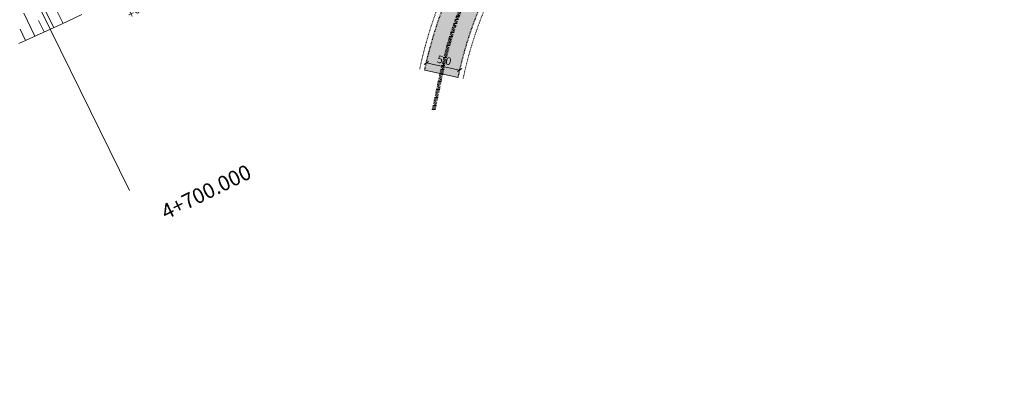
# Model space of a CAD drawing. Units: millimetres. Extents: x 8409617 to 8426188, y 5677784 to 5686648.
# Drawn here: x 8411744 to 8411889, y 5679057 to 5679111 of the extents above; entities that cross this region are included whole.
import ezdxf
from ezdxf.enums import TextEntityAlignment as Align

# ---------------------------------------------------------------- set-up
doc = ezdxf.new("R2010")
doc.units = ezdxf.units.MM
doc.header["$MEASUREMENT"] = 0
for name, pattern in [('DGN Style 2', [7.576194, 4.545716, -3.030477]), ('DGN Style 3', [0.719377, 0.513841, -0.205536]), ('DGN Style 4', [6.640991, 3.318421, -1.659211, 0.004148, -1.659211])]:
    doc.linetypes.add(name, pattern=pattern)
for name, color, linetype, lineweight in [('D00_Opis_Pikieta Glowna Etykieta', 7, 'Continuous', 0), ('D_os', 1, 'DGN Style 4', 80), ('D_syt_krawedz_jezdni', 7, 'DGN Style 3', 30), ('D_syt_krawedz_pobocza', 7, 'DGN Style 2', 13), ('R00_plan_kreskowanie', 3, 'Continuous', 0), ('R00_plan_skarpy', 3, 'Continuous', 13), ('T_PROJ_O_Kilometraz', 1, 'Continuous', 0), ('T_PROJ_R_Tor', 7, 'Continuous', 0), ('TRA_KONSTRUKCJA', 210, 'Continuous', 30), ('TRA_LOKATA', 210, 'Continuous', 30), ('TRA_MASKA', 210, 'Continuous', 30), ('TRA_ODSOW', 210, 'Continuous', 30), ('TRA_SKRAJNIA', 210, 'Continuous', 30)]:
    doc.layers.add(name, color=color, linetype=linetype, lineweight=lineweight)
doc.layers.add('D_szraf_jezdnia_odc_1', color=140, linetype='Continuous', lineweight=0, true_color=0x23abeb, transparency=0.6)
doc.layers.get('0').off()
doc.styles.get("Standard").update_dxf_attribs({"font": 'arial.ttf'})
doc.styles.add('Style-Arial', font='arial.ttf')
doc.dimstyles.new('1 500', dxfattribs={"dimtxt": 1.1, "dimasz": 0.55, "dimexe": 0.33, "dimexo": 0.22, "dimgap": 0.22, "dimtad": 1, "dimzin": 3, "dimdsep": 46, "dimtxsty": 'Style-Arial', "dimblk": 'OBLIQUE', "dimcen": 0.09, "dimse1": 1, "dimse2": 1, "dimclrd": 256, "dimclre": 256, "dimadec": 3, "dimazin": 3, "dimtfac": 1, "dimtmove": 2, "dimatfit": 1, "dimfxl": 1, "dimtzin": 3, "dimlwd": 0, "dimlwe": 0, "dimarcsym": 0})

# ---------------------------------------------------------------- blocks, each defined once
blk = doc.blocks.new('*U80')
at = {"layer": 'TRA_ODSOW'}
h = blk.add_hatch(color=256, dxfattribs=at)
h.dxf.hatch_style = 1
h.paths.add_polyline_path([(-1.36, -2.47), (-1.66, -1.77), (-1.06, -1.77)])
at = {"layer": 'TRA_KONSTRUKCJA'}
for p, q in [((-1.39, -4.23), (-1.02, -4.63)), ((-1.26, -3.93), (-0.71, -4.52)), ((-1.14, -3.62), (-0.4, -4.41)), ((0, -3.3), (-0.77, -4.02)), ((-1.51, -4.54), (-1.33, -4.73))]:
    blk.add_line(p, q, dxfattribs=at)
for points in [[(0.63, -1.48), (0, -0.4), (-0.63, -1.48)], [(0, -0.4), (0, -3.3)], [(0, -1.2), (0, -0.4)]]:
    blk.add_lwpolyline(points, dxfattribs=at)
blk.add_circle((0, -3.3), 0.8, dxfattribs=at)
at = {"layer": 'TRA_ODSOW'}
blk.add_lwpolyline([(-1.36, -1.77), (-1.36, -0.77)], dxfattribs=at)
blk.add_lwpolyline([(-1.36, -2.47), (-1.66, -1.77), (-1.06, -1.77)], close=True, dxfattribs=at)
at = {"layer": 'TRA_MASKA', "insert": (0, -11.93), "char_height": 1, "attachment_point": 5, "bg_fill": 3, "box_fill_scale": 1.5, "bg_fill_color": 256, "bg_fill_transparency": 0}
blk.add_mtext_dynamic_manual_height_columns('\\pxqc;{\\W1.1;\\L\\P\\W1;\\l\\C255;\\c16777215;\\P }', width=6.1, gutter_width=12.5, heights=[-4.33], dxfattribs=at)
at = {"layer": 'TRA_LOKATA', "lineweight": 50}
blk.add_lwpolyline([(-2, -11), (2, -11)], dxfattribs=at)
at = {"layer": 'TRA_LOKATA'}
blk.add_text('+', height=1.2, dxfattribs=at).set_placement((-1.46, -12.13), align=Align.MIDDLE)
for tag, p in [('LOKATA', (0, -10)), ('KILOMETR', (0.45, -11.93))]:
    blk.add_attdef(tag, text='', height=1.2, dxfattribs=at).set_placement(p, align=Align.MIDDLE)
at = {"layer": 'TRA_SKRAJNIA', "flags": 2}
blk.add_attdef('SKRAJNIA', text='', height=1.2, dxfattribs=at).set_placement((0, -13.86), align=Align.MIDDLE_CENTER)
blk = doc.blocks.new('_Oblique')
at = {"color": 0, "linetype": 'ByBlock', "lineweight": -2}
blk.add_line((0.5, 0.5), (-0.5, -0.5), dxfattribs=at)
blk = doc.blocks.new('*D211')
at = {"layer": 'D00_Opis_Pikieta Glowna Etykieta', "lineweight": 0}
blk.add_line((8411803.89, 5679104.84), (8411808.78, 5679103.8), dxfattribs=at)
at = {"layer": 'Defpoints', "color": 0}
for p in [(8411803.75, 5679104.19), (8411808.65, 5679103.16), (8411808.78, 5679103.8)]:
    blk.add_point(p, dxfattribs=at)
at = {"layer": 'D00_Opis_Pikieta Glowna Etykieta', "lineweight": 0, "xscale": 0.55, "yscale": 0.55, "zscale": 0.55}
for p, rotation in [((8411803.89, 5679104.84), 168.0865091296795), ((8411808.78, 5679103.8), 348.0865091296795)]:
    blk.add_blockref('_Oblique', p, dxfattribs=dict(at, rotation=rotation))
at = {"layer": 'D00_Opis_Pikieta Glowna Etykieta', "color": 0, "lineweight": 0, "insert": (8411806.5, 5679105.09), "char_height": 1.1, "attachment_point": 5, "rotation": 348.0865, "style": 'Style-Arial'}
blk.add_mtext('5.0', dxfattribs=at)

msp = doc.modelspace()

# ---------------------------------------------------------------- hatches: boundary and pattern name
at = {"layer": 'D_szraf_jezdnia_odc_1', "linetype": 'Continuous'}
msp.add_hatch(color=256, dxfattribs=at).paths.add_polyline_path([(8412012.171, 5679294.721), (8412068.783, 5679338.762, -0.1962816), (8412125.195, 5679354.589), (8412128.906, 5679354.164), (8412129.475, 5679359.131), (8412125.764, 5679359.557, 0.1962816), (8412065.713, 5679342.709), (8412009.101, 5679298.667, 0.0193409), (8411949.796, 5679248.732), (8411902.223, 5679204.139, -0.0163034), (8411872.949, 5679178.439), (8411825.137, 5679139.149, 0.1703694), (8411803.664, 5679103.764), (8411808.557, 5679102.732, -0.1703694), (8411828.312, 5679135.286), (8411876.123, 5679174.576, 0.0163034), (8411905.642, 5679200.491), (8411953.175, 5679245.047), (8411953.175, 5679245.047, -0.0000046), (8411953.189, 5679245.059), (8411953.202, 5679245.071), (8411953.202, 5679245.071, -0.0193273)])

# ---------------------------------------------------------------- linework, layer by layer
at = {"layer": 'D_os', "ltscale": 0.01, "flags": 128}
msp.add_lwpolyline([(8411804.999, 5679097.98), (8411806.11, 5679103.248, -0.1703694), (8411826.725, 5679137.218), (8411874.536, 5679176.507, 0.0163034), (8411903.933, 5679202.315), (8411951.492, 5679246.895, -0.0193364), (8412010.636, 5679296.694), (8412067.248, 5679340.736, -0.1962816), (8412125.479, 5679357.073), (8412129.19, 5679356.647)], format="xyb", dxfattribs=at)
at = {"layer": 'D_syt_krawedz_jezdni', "ltscale": 0.01, "extrusion": (0, 0, -1)}
for radius in [62.5, 57.5]:
    msp.add_arc((-8411864.818, 5679090.862), radius, 11.91349, 50.58794, dxfattribs=at)
at = {"layer": 'D_syt_krawedz_pobocza', "ltscale": 0.01, "extrusion": (0, 0, -1)}
for radius in [63.25, 56.75]:
    msp.add_arc((-8411864.818, 5679090.862), radius, 11.91349, 50.58794, dxfattribs=at)
at = {"layer": 'D_szraf_jezdnia_odc_1', "linetype": 'Continuous'}
msp.add_line((8411803.664, 5679103.764), (8411808.557, 5679102.732), dxfattribs=at)
at = {"layer": 'R00_plan_kreskowanie', "flags": 128}
for points in [[(8411749.354, 5679109.993), (8411747.667, 5679113.435)], [(8411746.605, 5679108.757), (8411744.971, 5679112.12)], [(8411750.732, 5679110.619), (8411749.873, 5679112.358)], [(8411747.979, 5679109.374), (8411747.149, 5679111.075)], [(8411745.227, 5679108.138), (8411744.424, 5679109.802)]]:
    msp.add_lwpolyline(points, dxfattribs=at)
at = {"layer": 'R00_plan_skarpy', "flags": 128}
msp.add_lwpolyline([(8411744.252, 5679107.699), (8411745.745, 5679108.371), (8411748.875, 5679109.776), (8411750.513, 5679110.516), (8411753.471, 5679111.912)], dxfattribs=at)
at = {"layer": 'T_PROJ_O_Kilometraz', "color": 176, "linetype": 'Continuous', "lineweight": 0, "flags": 128}
msp.add_lwpolyline([(8411744.608, 5679118.487), (8411760.445, 5679086.157)], dxfattribs=at)
at = {"layer": 'T_PROJ_R_Tor', "color": 1, "linetype": 'Continuous', "lineweight": 30}
msp.add_arc((8411456.894, 5679705.8), 655, 277.757006, 306.631074, dxfattribs=at)

# ---------------------------------------------------------------- texts
at = {"layer": 'T_PROJ_O_Kilometraz', "color": 176, "lineweight": 0, "insert": (8411771.185, 5679086.965), "char_height": 2.2, "attachment_point": 2, "rotation": 26.09938, "line_spacing_factor": 0.872727, "style": 'Style-Arial'}
msp.add_mtext('4+700.000', dxfattribs=at)

# ---------------------------------------------------------------- dimensions: what is measured, and where the dimension line sits
at = {"layer": 'D00_Opis_Pikieta Glowna Etykieta', "lineweight": 0}
dim = msp.add_linear_dim(base=(8411808.783, 5679103.804), p1=(8411803.754, 5679104.19), p2=(8411808.646, 5679103.158), angle=348.08651, dimstyle='1 500', override={"dimdec": 1, "dimtdec": 1}, dxfattribs=at)
dim.commit()
dim.dimension.update_dxf_attribs({"geometry": '*D211', "text_midpoint": (8411806.498, 5679105.085)})

# ---------------------------------------------------------------- next in the draw order: block references
ref = msp.add_blockref('*U80', (8411756.42, 5679123.297), dxfattribs=dict(rotation=27.62122989369693))
ref.add_attrib('LOKATA', '1-1', dxfattribs={"layer": 'TRA_LOKATA', "height": 1.2, "rotation": 1107.62123}).set_placement((8411761.056, 5679114.437), align=Align.MIDDLE)
ref.add_attrib('KILOMETR', '000', dxfattribs={"layer": 'TRA_LOKATA', "height": 1.2, "rotation": 1107.62123}).set_placement((8411762.35, 5679112.938), align=Align.MIDDLE)

doc.saveas('drawing.dxf')
